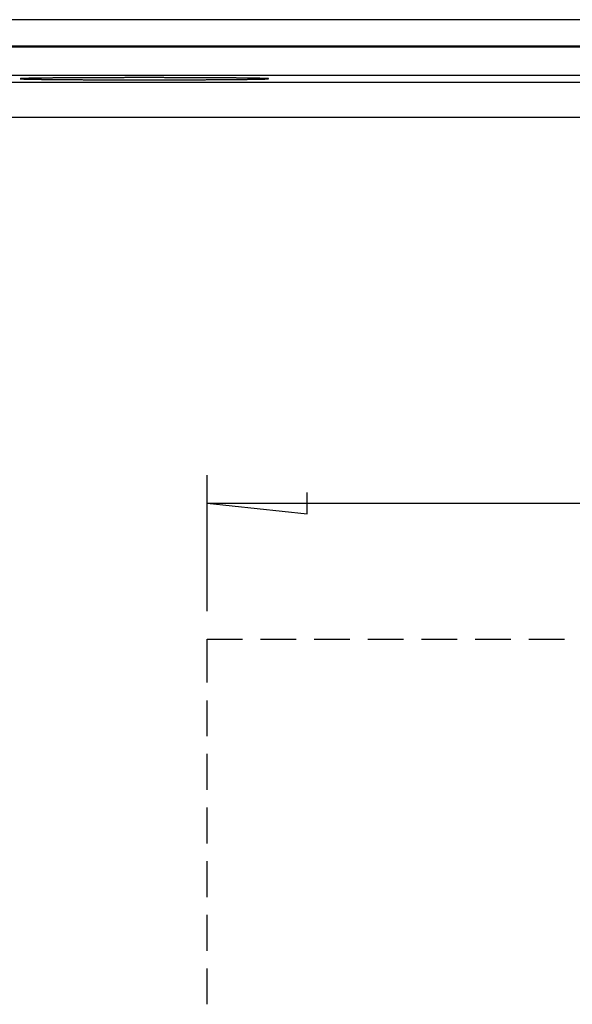
# Model space of a CAD drawing. Units: millimetres. Extents: x 0 to 841, y 0 to 594.
# Drawn here: x 555 to 585, y 303 to 356 of the extents above; entities that cross this region are included whole.
import ezdxf

# ---------------------------------------------------------------- set-up
doc = ezdxf.new("R2010")
doc.units = ezdxf.units.MM
doc.layers.add('LAYER_1', color=179, linetype='Continuous')
doc.layers.add('SLD-0', color=179, linetype='Continuous')

msp = doc.modelspace()

# ---------------------------------------------------------------- linework, layer by layer
at = {"layer": 'LAYER_1'}
for p, q in [((658.644, 350.643), (491.237, 350.643)), ((565.236, 324.351), (565.236, 331.597)), ((570.57, 329.526), (570.57, 330.669)), ((565.236, 330.097), (570.57, 329.526)), ((565.236, 330.097), (618.552, 330.097)), ((565.236, 320.549), (565.236, 322.851)), ((565.236, 322.851), (567.129, 322.851)), ((568.082, 322.851), (569.987, 322.851)), ((570.939, 322.851), (572.844, 322.851)), ((573.797, 322.851), (575.702, 322.851)), ((576.654, 322.851), (578.559, 322.851)), ((579.512, 322.851), (581.417, 322.851)), ((582.369, 322.851), (584.274, 322.851)), ((565.236, 317.692), (565.236, 319.597)), ((565.236, 314.834), (565.236, 316.739)), ((565.236, 311.977), (565.236, 313.882)), ((565.236, 309.119), (565.236, 311.024)), ((565.236, 306.262), (565.236, 308.167)), ((565.236, 303.404), (565.236, 305.309))]:
    msp.add_line(p, q, dxfattribs=at)
at = {"layer": 'SLD-0'}
for p, q in [((647.244, 355.858), (525.929, 355.858)), ((647.394, 354.44), (536.394, 354.44)), ((647.394, 354.393), (536.394, 354.393)), ((647.394, 352.893), (536.394, 352.893)), ((647.394, 352.516), (536.394, 352.516)), ((555.279, 352.714), (555.278, 352.713)), ((555.278, 352.713), (555.278, 352.713)), ((555.278, 352.713), (555.278, 352.712)), ((555.278, 352.712), (555.279, 352.712)), ((555.28, 352.714), (555.279, 352.714)), ((555.279, 352.712), (555.28, 352.711)), ((555.282, 352.715), (555.28, 352.714)), ((555.28, 352.711), (555.282, 352.711)), ((555.284, 352.715), (555.282, 352.715)), ((555.282, 352.711), (555.284, 352.71)), ((555.287, 352.715), (555.284, 352.715)), ((555.284, 352.71), (555.287, 352.71)), ((555.29, 352.716), (555.287, 352.715)), ((555.287, 352.71), (555.29, 352.709)), ((555.294, 352.716), (555.29, 352.716)), ((555.29, 352.709), (555.294, 352.709)), ((555.298, 352.717), (555.294, 352.716)), ((555.294, 352.709), (555.298, 352.708)), ((555.302, 352.717), (555.298, 352.717)), ((555.298, 352.708), (555.302, 352.708)), ((555.307, 352.718), (555.302, 352.717)), ((555.302, 352.708), (555.307, 352.707)), ((555.313, 352.718), (555.307, 352.718)), ((555.307, 352.707), (555.313, 352.707)), ((555.319, 352.719), (555.313, 352.718)), ((555.313, 352.707), (555.319, 352.706)), ((555.325, 352.719), (555.319, 352.719)), ((555.319, 352.706), (555.325, 352.706)), ((555.332, 352.72), (555.325, 352.719)), ((555.325, 352.706), (555.332, 352.705)), ((555.339, 352.72), (555.332, 352.72)), ((555.332, 352.705), (555.339, 352.705)), ((555.347, 352.721), (555.339, 352.72)), ((555.339, 352.705), (555.347, 352.704)), ((555.356, 352.721), (555.347, 352.721)), ((555.347, 352.704), (555.356, 352.704)), ((555.365, 352.722), (555.356, 352.721)), ((555.356, 352.704), (555.365, 352.703)), ((555.374, 352.722), (555.365, 352.722)), ((555.365, 352.703), (555.374, 352.703)), ((555.384, 352.723), (555.374, 352.722)), ((555.374, 352.703), (555.384, 352.702)), ((555.394, 352.723), (555.384, 352.723)), ((555.384, 352.702), (555.394, 352.702)), ((555.405, 352.724), (555.394, 352.723)), ((555.394, 352.702), (555.405, 352.701)), ((555.416, 352.724), (555.405, 352.724)), ((555.405, 352.701), (555.416, 352.701)), ((555.427, 352.725), (555.416, 352.724)), ((555.416, 352.701), (555.427, 352.7)), ((555.44, 352.725), (555.427, 352.725)), ((555.427, 352.7), (555.44, 352.7)), ((555.452, 352.726), (555.44, 352.725)), ((555.44, 352.7), (555.452, 352.699)), ((555.465, 352.726), (555.452, 352.726)), ((555.452, 352.699), (555.465, 352.699)), ((555.479, 352.727), (555.465, 352.726)), ((555.465, 352.699), (555.479, 352.698)), ((555.493, 352.727), (555.479, 352.727)), ((555.479, 352.698), (555.493, 352.698)), ((555.507, 352.728), (555.493, 352.727)), ((555.493, 352.698), (555.507, 352.697)), ((555.522, 352.728), (555.507, 352.728)), ((555.507, 352.697), (555.522, 352.697)), ((555.538, 352.729), (555.522, 352.728)), ((555.522, 352.697), (555.538, 352.697)), ((555.553, 352.729), (555.538, 352.729)), ((555.538, 352.697), (555.553, 352.696)), ((555.57, 352.73), (555.553, 352.729)), ((555.553, 352.696), (555.57, 352.696)), ((555.587, 352.73), (555.57, 352.73)), ((555.57, 352.696), (555.587, 352.695)), ((555.604, 352.73), (555.587, 352.73)), ((555.587, 352.695), (555.604, 352.695)), ((555.621, 352.731), (555.604, 352.73)), ((555.604, 352.695), (555.621, 352.694)), ((555.64, 352.731), (555.621, 352.731)), ((555.621, 352.694), (555.64, 352.694)), ((555.658, 352.732), (555.64, 352.731)), ((555.64, 352.694), (555.658, 352.693)), ((555.677, 352.732), (555.658, 352.732)), ((555.658, 352.693), (555.677, 352.693)), ((555.697, 352.733), (555.677, 352.732)), ((555.677, 352.693), (555.697, 352.692)), ((555.717, 352.733), (555.697, 352.733)), ((555.697, 352.692), (555.717, 352.692)), ((555.737, 352.734), (555.717, 352.733)), ((555.717, 352.692), (555.737, 352.691)), ((555.758, 352.734), (555.737, 352.734)), ((555.737, 352.691), (555.758, 352.691)), ((555.779, 352.735), (555.758, 352.734)), ((555.758, 352.691), (555.779, 352.691)), ((555.801, 352.735), (555.779, 352.735)), ((555.779, 352.691), (555.801, 352.69)), ((555.823, 352.735), (555.801, 352.735)), ((555.801, 352.69), (555.823, 352.69)), ((555.846, 352.736), (555.823, 352.735)), ((555.823, 352.69), (555.846, 352.689)), ((555.869, 352.736), (555.846, 352.736)), ((555.846, 352.689), (555.869, 352.689)), ((555.892, 352.737), (555.869, 352.736)), ((555.869, 352.689), (555.892, 352.688)), ((555.916, 352.737), (555.892, 352.737)), ((555.892, 352.688), (555.916, 352.688)), ((555.94, 352.738), (555.916, 352.737)), ((555.916, 352.688), (555.94, 352.687)), ((555.965, 352.738), (555.94, 352.738)), ((555.94, 352.687), (555.965, 352.687)), ((555.99, 352.739), (555.965, 352.738)), ((555.965, 352.687), (555.99, 352.686)), ((556.016, 352.739), (555.99, 352.739)), ((555.99, 352.686), (556.016, 352.686)), ((556.042, 352.739), (556.016, 352.739)), ((556.016, 352.686), (556.042, 352.686)), ((556.069, 352.74), (556.042, 352.739)), ((556.042, 352.686), (556.069, 352.685)), ((556.095, 352.74), (556.069, 352.74)), ((556.069, 352.685), (556.095, 352.685)), ((556.123, 352.741), (556.095, 352.74)), ((556.095, 352.685), (556.123, 352.684)), ((556.151, 352.741), (556.123, 352.741)), ((556.123, 352.684), (556.151, 352.684)), ((556.179, 352.742), (556.151, 352.741)), ((556.151, 352.684), (556.179, 352.683)), ((556.207, 352.742), (556.179, 352.742)), ((556.179, 352.683), (556.207, 352.683)), ((556.236, 352.742), (556.207, 352.742)), ((556.207, 352.683), (556.236, 352.683)), ((556.266, 352.743), (556.236, 352.742)), ((556.236, 352.683), (556.266, 352.682)), ((556.295, 352.743), (556.266, 352.743)), ((556.266, 352.682), (556.295, 352.682)), ((556.326, 352.744), (556.295, 352.743)), ((556.295, 352.682), (556.326, 352.681)), ((556.356, 352.744), (556.326, 352.744)), ((556.326, 352.681), (556.356, 352.681)), ((556.387, 352.745), (556.356, 352.744)), ((556.356, 352.681), (556.387, 352.681)), ((556.419, 352.745), (556.387, 352.745)), ((556.387, 352.681), (556.419, 352.68)), ((556.451, 352.745), (556.419, 352.745)), ((556.419, 352.68), (556.451, 352.68)), ((556.483, 352.746), (556.451, 352.745)), ((556.451, 352.68), (556.483, 352.679)), ((556.515, 352.746), (556.483, 352.746)), ((556.483, 352.679), (556.515, 352.679)), ((556.548, 352.747), (556.515, 352.746)), ((556.515, 352.679), (556.548, 352.679)), ((556.582, 352.747), (556.548, 352.747)), ((556.548, 352.679), (556.582, 352.678)), ((556.616, 352.747), (556.582, 352.747)), ((556.582, 352.678), (556.616, 352.678)), ((556.65, 352.748), (556.616, 352.747)), ((556.616, 352.678), (556.65, 352.677)), ((556.684, 352.748), (556.65, 352.748)), ((556.65, 352.677), (556.684, 352.677)), ((556.719, 352.749), (556.684, 352.748)), ((556.684, 352.677), (556.719, 352.677)), ((556.754, 352.749), (556.719, 352.749)), ((556.719, 352.677), (556.754, 352.676)), ((556.79, 352.749), (556.754, 352.749)), ((556.754, 352.676), (556.79, 352.676)), ((556.826, 352.75), (556.79, 352.749)), ((556.79, 352.676), (556.826, 352.675)), ((556.862, 352.75), (556.826, 352.75)), ((556.826, 352.675), (556.862, 352.675)), ((556.899, 352.75), (556.862, 352.75)), ((556.862, 352.675), (556.899, 352.675)), ((556.936, 352.751), (556.899, 352.75)), ((556.899, 352.675), (556.936, 352.674)), ((556.974, 352.751), (556.936, 352.751)), ((556.936, 352.674), (556.974, 352.674)), ((557.012, 352.752), (556.974, 352.751)), ((556.974, 352.674), (557.012, 352.674)), ((557.05, 352.752), (557.012, 352.752)), ((557.012, 352.674), (557.05, 352.673)), ((557.088, 352.752), (557.05, 352.752)), ((557.05, 352.673), (557.088, 352.673)), ((557.127, 352.753), (557.088, 352.752)), ((557.088, 352.673), (557.127, 352.673)), ((557.166, 352.753), (557.127, 352.753)), ((557.127, 352.673), (557.166, 352.672)), ((557.206, 352.753), (557.166, 352.753)), ((557.166, 352.672), (557.206, 352.672)), ((557.246, 352.754), (557.206, 352.753)), ((557.206, 352.672), (557.246, 352.671)), ((557.286, 352.754), (557.246, 352.754)), ((557.246, 352.671), (557.286, 352.671)), ((557.327, 352.754), (557.286, 352.754)), ((557.286, 352.671), (557.327, 352.671)), ((557.368, 352.755), (557.327, 352.754)), ((557.327, 352.671), (557.368, 352.67)), ((557.409, 352.755), (557.368, 352.755)), ((557.368, 352.67), (557.409, 352.67)), ((557.451, 352.755), (557.409, 352.755)), ((557.409, 352.67), (557.451, 352.67)), ((557.492, 352.756), (557.451, 352.755)), ((557.451, 352.67), (557.492, 352.669)), ((557.535, 352.756), (557.492, 352.756)), ((557.492, 352.669), (557.535, 352.669)), ((557.577, 352.756), (557.535, 352.756)), ((557.535, 352.669), (557.577, 352.669)), ((557.62, 352.757), (557.577, 352.756)), ((557.577, 352.669), (557.62, 352.668)), ((557.663, 352.757), (557.62, 352.757)), ((557.62, 352.668), (557.663, 352.668)), ((557.707, 352.757), (557.663, 352.757)), ((557.663, 352.668), (557.707, 352.668)), ((557.75, 352.758), (557.707, 352.757)), ((557.707, 352.668), (557.75, 352.668)), ((557.794, 352.758), (557.75, 352.758)), ((557.75, 352.668), (557.794, 352.667)), ((557.839, 352.758), (557.794, 352.758)), ((557.794, 352.667), (557.839, 352.667)), ((557.883, 352.758), (557.839, 352.758)), ((557.839, 352.667), (557.883, 352.667)), ((557.928, 352.759), (557.883, 352.758)), ((557.883, 352.667), (557.928, 352.666)), ((557.974, 352.759), (557.928, 352.759)), ((557.928, 352.666), (557.974, 352.666)), ((558.019, 352.759), (557.974, 352.759)), ((557.974, 352.666), (558.019, 352.666)), ((558.065, 352.76), (558.019, 352.759)), ((558.019, 352.666), (558.065, 352.665)), ((558.111, 352.76), (558.065, 352.76)), ((558.065, 352.665), (558.111, 352.665)), ((558.157, 352.76), (558.111, 352.76)), ((558.111, 352.665), (558.157, 352.665)), ((558.204, 352.76), (558.157, 352.76)), ((558.157, 352.665), (558.204, 352.665)), ((558.251, 352.761), (558.204, 352.76)), ((558.204, 352.665), (558.251, 352.664)), ((558.298, 352.761), (558.251, 352.761)), ((558.251, 352.664), (558.298, 352.664)), ((558.345, 352.761), (558.298, 352.761)), ((558.298, 352.664), (558.345, 352.664)), ((558.393, 352.762), (558.345, 352.761)), ((558.345, 352.664), (558.393, 352.664)), ((558.441, 352.762), (558.393, 352.762)), ((558.393, 352.664), (558.441, 352.663)), ((558.489, 352.762), (558.441, 352.762)), ((558.441, 352.663), (558.489, 352.663)), ((558.538, 352.762), (558.489, 352.762)), ((558.489, 352.663), (558.538, 352.663)), ((558.586, 352.763), (558.538, 352.762)), ((558.538, 352.663), (558.586, 352.663)), ((558.635, 352.763), (558.586, 352.763)), ((558.586, 352.663), (558.635, 352.662)), ((558.684, 352.763), (558.635, 352.763)), ((558.635, 352.662), (558.684, 352.662)), ((558.734, 352.763), (558.684, 352.763)), ((558.684, 352.662), (558.734, 352.662)), ((558.783, 352.764), (558.734, 352.763)), ((558.734, 352.662), (558.783, 352.662)), ((558.833, 352.764), (558.783, 352.764)), ((558.783, 352.662), (558.833, 352.661)), ((558.883, 352.764), (558.833, 352.764)), ((558.833, 352.661), (558.883, 352.661)), ((558.933, 352.764), (558.883, 352.764)), ((558.883, 352.661), (558.933, 352.661)), ((558.984, 352.764), (558.933, 352.764)), ((558.933, 352.661), (558.984, 352.661)), ((559.035, 352.765), (558.984, 352.764)), ((558.984, 352.661), (559.035, 352.66)), ((559.085, 352.765), (559.035, 352.765)), ((559.035, 352.66), (559.085, 352.66)), ((559.137, 352.765), (559.085, 352.765)), ((559.085, 352.66), (559.137, 352.66)), ((559.188, 352.765), (559.137, 352.765)), ((559.137, 352.66), (559.188, 352.66)), ((559.239, 352.765), (559.188, 352.765)), ((559.188, 352.66), (559.239, 352.66)), ((559.291, 352.766), (559.239, 352.765)), ((559.239, 352.66), (559.291, 352.659)), ((559.343, 352.766), (559.291, 352.766)), ((559.291, 352.659), (559.343, 352.659)), ((559.395, 352.766), (559.343, 352.766)), ((559.343, 352.659), (559.395, 352.659)), ((559.447, 352.766), (559.395, 352.766)), ((559.395, 352.659), (559.447, 352.659)), ((559.5, 352.766), (559.447, 352.766)), ((559.447, 352.659), (559.5, 352.659)), ((559.552, 352.767), (559.5, 352.766)), ((559.5, 352.659), (559.552, 352.659)), ((559.605, 352.767), (559.552, 352.767)), ((559.552, 352.659), (559.605, 352.658)), ((559.658, 352.767), (559.605, 352.767)), ((559.605, 352.658), (559.658, 352.658)), ((559.711, 352.767), (559.658, 352.767)), ((559.658, 352.658), (559.711, 352.658)), ((559.764, 352.767), (559.711, 352.767)), ((559.711, 352.658), (559.764, 352.658)), ((559.818, 352.767), (559.764, 352.767)), ((559.764, 352.658), (559.818, 352.658)), ((559.871, 352.768), (559.818, 352.767)), ((559.818, 352.658), (559.871, 352.658)), ((559.925, 352.768), (559.871, 352.768)), ((559.871, 352.658), (559.925, 352.657)), ((559.979, 352.768), (559.925, 352.768)), ((559.925, 352.657), (559.979, 352.657)), ((560.033, 352.768), (559.979, 352.768)), ((559.979, 352.657), (560.033, 352.657)), ((560.087, 352.768), (560.033, 352.768)), ((560.033, 352.657), (560.087, 352.657)), ((560.141, 352.768), (560.087, 352.768)), ((560.087, 352.657), (560.141, 352.657)), ((560.196, 352.768), (560.141, 352.768)), ((560.141, 352.657), (560.196, 352.657)), ((560.25, 352.768), (560.196, 352.768)), ((560.196, 352.657), (560.25, 352.657)), ((560.305, 352.769), (560.25, 352.768)), ((560.25, 352.657), (560.305, 352.657)), ((560.359, 352.769), (560.305, 352.769)), ((560.305, 352.657), (560.359, 352.656)), ((560.414, 352.769), (560.359, 352.769)), ((560.359, 352.656), (560.414, 352.656)), ((560.469, 352.769), (560.414, 352.769)), ((560.414, 352.656), (560.469, 352.656)), ((560.524, 352.769), (560.469, 352.769)), ((560.469, 352.656), (560.524, 352.656)), ((560.579, 352.769), (560.524, 352.769)), ((560.524, 352.656), (560.579, 352.656)), ((560.635, 352.769), (560.579, 352.769)), ((560.579, 352.656), (560.635, 352.656)), ((560.69, 352.769), (560.635, 352.769)), ((560.635, 352.656), (560.69, 352.656)), ((560.745, 352.769), (560.69, 352.769)), ((560.69, 352.656), (560.745, 352.656)), ((560.801, 352.769), (560.745, 352.769)), ((560.745, 352.656), (560.801, 352.656)), ((560.857, 352.77), (560.801, 352.769)), ((560.801, 352.656), (560.857, 352.656)), ((560.912, 352.77), (560.857, 352.77)), ((560.857, 352.656), (560.912, 352.655)), ((560.968, 352.77), (560.912, 352.77)), ((560.912, 352.655), (560.968, 352.655)), ((561.024, 352.77), (560.968, 352.77)), ((560.968, 352.655), (561.024, 352.655)), ((561.08, 352.77), (561.024, 352.77)), ((561.024, 352.655), (561.08, 352.655)), ((561.136, 352.77), (561.08, 352.77)), ((561.08, 352.655), (561.136, 352.655)), ((561.192, 352.77), (561.136, 352.77)), ((561.136, 352.655), (561.192, 352.655)), ((561.248, 352.77), (561.192, 352.77)), ((561.192, 352.655), (561.248, 352.655)), ((561.304, 352.77), (561.248, 352.77)), ((561.248, 352.655), (561.304, 352.655)), ((561.36, 352.77), (561.304, 352.77)), ((561.304, 352.655), (561.36, 352.655)), ((561.416, 352.77), (561.36, 352.77)), ((561.36, 352.655), (561.416, 352.655)), ((561.472, 352.77), (561.416, 352.77)), ((561.416, 352.655), (561.472, 352.655)), ((561.528, 352.77), (561.472, 352.77)), ((561.472, 352.655), (561.528, 352.655)), ((561.585, 352.77), (561.528, 352.77)), ((561.528, 352.655), (561.585, 352.655)), ((561.641, 352.77), (561.585, 352.77)), ((561.585, 352.655), (561.641, 352.655)), ((561.697, 352.77), (561.641, 352.77)), ((561.641, 352.655), (561.697, 352.655)), ((561.754, 352.77), (561.697, 352.77)), ((561.697, 352.655), (561.754, 352.655)), ((561.81, 352.77), (561.754, 352.77)), ((561.754, 352.655), (561.81, 352.655)), ((561.866, 352.77), (561.81, 352.77)), ((561.81, 352.655), (561.866, 352.655)), ((561.922, 352.77), (561.866, 352.77)), ((561.866, 352.655), (561.922, 352.655)), ((561.979, 352.77), (561.922, 352.77)), ((561.922, 352.655), (561.979, 352.655)), ((562.035, 352.77), (561.979, 352.77)), ((561.979, 352.655), (562.035, 352.655)), ((562.091, 352.77), (562.035, 352.77)), ((562.035, 352.655), (562.091, 352.655)), ((562.148, 352.77), (562.091, 352.77)), ((562.091, 352.655), (562.148, 352.655)), ((562.204, 352.77), (562.148, 352.77)), ((562.148, 352.655), (562.204, 352.655)), ((562.26, 352.77), (562.204, 352.77)), ((562.204, 352.655), (562.26, 352.655)), ((562.317, 352.77), (562.26, 352.77)), ((562.26, 352.655), (562.317, 352.655)), ((562.373, 352.77), (562.317, 352.77)), ((562.317, 352.655), (562.373, 352.655)), ((562.429, 352.77), (562.373, 352.77)), ((562.373, 352.655), (562.429, 352.655)), ((562.485, 352.77), (562.429, 352.77)), ((562.429, 352.655), (562.485, 352.655)), ((562.541, 352.77), (562.485, 352.77)), ((562.485, 352.655), (562.541, 352.655)), ((562.597, 352.77), (562.541, 352.77)), ((562.541, 352.655), (562.597, 352.655)), ((562.653, 352.77), (562.597, 352.77)), ((562.597, 352.655), (562.653, 352.655)), ((562.709, 352.77), (562.653, 352.77)), ((562.653, 352.655), (562.709, 352.655)), ((562.765, 352.77), (562.709, 352.77)), ((562.709, 352.655), (562.765, 352.655)), ((562.821, 352.77), (562.765, 352.77)), ((562.765, 352.655), (562.821, 352.655)), ((562.876, 352.77), (562.821, 352.77)), ((562.821, 352.655), (562.876, 352.655)), ((562.932, 352.77), (562.876, 352.77)), ((562.876, 352.655), (562.932, 352.656)), ((562.988, 352.769), (562.932, 352.77)), ((562.932, 352.656), (562.988, 352.656)), ((563.043, 352.769), (562.988, 352.769)), ((562.988, 352.656), (563.043, 352.656)), ((563.099, 352.769), (563.043, 352.769)), ((563.043, 352.656), (563.099, 352.656)), ((563.154, 352.769), (563.099, 352.769)), ((563.099, 352.656), (563.154, 352.656)), ((563.209, 352.769), (563.154, 352.769)), ((563.154, 352.656), (563.209, 352.656)), ((563.264, 352.769), (563.209, 352.769)), ((563.209, 352.656), (563.264, 352.656)), ((563.319, 352.769), (563.264, 352.769)), ((563.264, 352.656), (563.319, 352.656)), ((563.374, 352.769), (563.319, 352.769)), ((563.319, 352.656), (563.374, 352.656)), ((563.429, 352.769), (563.374, 352.769)), ((563.374, 352.656), (563.429, 352.656)), ((563.484, 352.769), (563.429, 352.769)), ((563.429, 352.656), (563.484, 352.657)), ((563.539, 352.768), (563.484, 352.769)), ((563.484, 352.657), (563.539, 352.657)), ((563.593, 352.768), (563.539, 352.768)), ((563.539, 352.657), (563.593, 352.657)), ((563.647, 352.768), (563.593, 352.768)), ((563.593, 352.657), (563.647, 352.657)), ((563.702, 352.768), (563.647, 352.768)), ((563.647, 352.657), (563.702, 352.657)), ((563.756, 352.768), (563.702, 352.768)), ((563.702, 352.657), (563.756, 352.657)), ((563.81, 352.768), (563.756, 352.768)), ((563.756, 352.657), (563.81, 352.657)), ((563.864, 352.768), (563.81, 352.768)), ((563.81, 352.657), (563.864, 352.657)), ((563.917, 352.768), (563.864, 352.768)), ((563.864, 352.657), (563.917, 352.658)), ((563.971, 352.767), (563.917, 352.768)), ((563.917, 352.658), (563.971, 352.658)), ((564.024, 352.767), (563.971, 352.767)), ((563.971, 352.658), (564.024, 352.658)), ((564.078, 352.767), (564.024, 352.767)), ((564.024, 352.658), (564.078, 352.658)), ((564.131, 352.767), (564.078, 352.767)), ((564.078, 352.658), (564.131, 352.658)), ((564.184, 352.767), (564.131, 352.767)), ((564.131, 352.658), (564.184, 352.658)), ((564.236, 352.767), (564.184, 352.767)), ((564.184, 352.658), (564.236, 352.659)), ((564.289, 352.766), (564.236, 352.767)), ((564.236, 352.659), (564.289, 352.659)), ((564.341, 352.766), (564.289, 352.766)), ((564.289, 352.659), (564.341, 352.659)), ((564.394, 352.766), (564.341, 352.766)), ((564.341, 352.659), (564.394, 352.659)), ((564.446, 352.766), (564.394, 352.766)), ((564.394, 352.659), (564.446, 352.659)), ((564.498, 352.766), (564.446, 352.766)), ((564.446, 352.659), (564.498, 352.659)), ((564.549, 352.765), (564.498, 352.766)), ((564.498, 352.659), (564.549, 352.66)), ((564.601, 352.765), (564.549, 352.765)), ((564.549, 352.66), (564.601, 352.66)), ((564.652, 352.765), (564.601, 352.765)), ((564.601, 352.66), (564.652, 352.66)), ((564.703, 352.765), (564.652, 352.765)), ((564.652, 352.66), (564.703, 352.66)), ((564.754, 352.765), (564.703, 352.765)), ((564.703, 352.66), (564.754, 352.66)), ((564.805, 352.764), (564.754, 352.765)), ((564.754, 352.66), (564.805, 352.661)), ((564.855, 352.764), (564.805, 352.764)), ((564.805, 352.661), (564.855, 352.661)), ((564.906, 352.764), (564.855, 352.764)), ((564.855, 352.661), (564.906, 352.661)), ((564.956, 352.764), (564.906, 352.764)), ((564.906, 352.661), (564.956, 352.661)), ((565.005, 352.764), (564.956, 352.764)), ((564.956, 352.661), (565.005, 352.662)), ((565.055, 352.763), (565.005, 352.764)), ((565.005, 352.662), (565.055, 352.662)), ((565.104, 352.763), (565.055, 352.763)), ((565.055, 352.662), (565.104, 352.662)), ((565.154, 352.763), (565.104, 352.763)), ((565.104, 352.662), (565.154, 352.662)), ((565.202, 352.763), (565.154, 352.763)), ((565.154, 352.662), (565.202, 352.663)), ((565.251, 352.762), (565.202, 352.763)), ((565.202, 352.663), (565.251, 352.663)), ((565.299, 352.762), (565.251, 352.762)), ((565.251, 352.663), (565.299, 352.663)), ((565.348, 352.762), (565.299, 352.762)), ((565.299, 352.663), (565.348, 352.663)), ((565.396, 352.762), (565.348, 352.762)), ((565.348, 352.663), (565.396, 352.664)), ((565.443, 352.761), (565.396, 352.762)), ((565.396, 352.664), (565.443, 352.664)), ((565.491, 352.761), (565.443, 352.761)), ((565.443, 352.664), (565.491, 352.664)), ((565.538, 352.761), (565.491, 352.761)), ((565.491, 352.664), (565.538, 352.664)), ((565.585, 352.76), (565.538, 352.761)), ((565.538, 352.664), (565.585, 352.665)), ((565.631, 352.76), (565.585, 352.76)), ((565.585, 352.665), (565.631, 352.665)), ((565.678, 352.76), (565.631, 352.76)), ((565.631, 352.665), (565.678, 352.665)), ((565.724, 352.76), (565.678, 352.76)), ((565.678, 352.665), (565.724, 352.665)), ((565.77, 352.759), (565.724, 352.76)), ((565.724, 352.665), (565.77, 352.666)), ((565.815, 352.759), (565.77, 352.759)), ((565.77, 352.666), (565.815, 352.666)), ((565.86, 352.759), (565.815, 352.759)), ((565.815, 352.666), (565.86, 352.666)), ((565.905, 352.758), (565.86, 352.759)), ((565.86, 352.666), (565.905, 352.667)), ((565.95, 352.758), (565.905, 352.758)), ((565.905, 352.667), (565.95, 352.667)), ((565.994, 352.758), (565.95, 352.758)), ((565.95, 352.667), (565.994, 352.667)), ((566.038, 352.758), (565.994, 352.758)), ((565.994, 352.667), (566.038, 352.668)), ((566.082, 352.757), (566.038, 352.758)), ((566.038, 352.668), (566.082, 352.668)), ((566.126, 352.757), (566.082, 352.757)), ((566.082, 352.668), (566.126, 352.668)), ((566.169, 352.757), (566.126, 352.757)), ((566.126, 352.668), (566.169, 352.668)), ((566.212, 352.756), (566.169, 352.757)), ((566.169, 352.668), (566.212, 352.669)), ((566.254, 352.756), (566.212, 352.756)), ((566.212, 352.669), (566.254, 352.669)), ((566.296, 352.756), (566.254, 352.756)), ((566.254, 352.669), (566.296, 352.669)), ((566.338, 352.755), (566.296, 352.756)), ((566.296, 352.669), (566.338, 352.67)), ((566.38, 352.755), (566.338, 352.755)), ((566.338, 352.67), (566.38, 352.67)), ((566.421, 352.755), (566.38, 352.755)), ((566.38, 352.67), (566.421, 352.67)), ((566.462, 352.754), (566.421, 352.755)), ((566.421, 352.67), (566.462, 352.671)), ((566.502, 352.754), (566.462, 352.754)), ((566.462, 352.671), (566.502, 352.671)), ((566.543, 352.754), (566.502, 352.754)), ((566.502, 352.671), (566.543, 352.671)), ((566.583, 352.753), (566.543, 352.754)), ((566.543, 352.671), (566.583, 352.672)), ((566.622, 352.753), (566.583, 352.753)), ((566.583, 352.672), (566.622, 352.672)), ((566.661, 352.753), (566.622, 352.753)), ((566.622, 352.672), (566.661, 352.673)), ((566.7, 352.752), (566.661, 352.753)), ((566.661, 352.673), (566.7, 352.673)), ((566.739, 352.752), (566.7, 352.752)), ((566.7, 352.673), (566.739, 352.673)), ((566.777, 352.752), (566.739, 352.752)), ((566.739, 352.673), (566.777, 352.674)), ((566.815, 352.751), (566.777, 352.752)), ((566.777, 352.674), (566.815, 352.674)), ((566.852, 352.751), (566.815, 352.751)), ((566.815, 352.674), (566.852, 352.674)), ((566.889, 352.75), (566.852, 352.751)), ((566.852, 352.674), (566.889, 352.675)), ((566.926, 352.75), (566.889, 352.75)), ((566.889, 352.675), (566.926, 352.675)), ((566.963, 352.75), (566.926, 352.75)), ((566.926, 352.675), (566.963, 352.675)), ((566.999, 352.749), (566.963, 352.75)), ((566.963, 352.675), (566.999, 352.676)), ((567.034, 352.749), (566.999, 352.749)), ((566.999, 352.676), (567.034, 352.676)), ((567.07, 352.749), (567.034, 352.749)), ((567.034, 352.676), (567.07, 352.677)), ((567.104, 352.748), (567.07, 352.749)), ((567.07, 352.677), (567.104, 352.677)), ((567.139, 352.748), (567.104, 352.748)), ((567.104, 352.677), (567.139, 352.677)), ((567.173, 352.747), (567.139, 352.748)), ((567.139, 352.677), (567.173, 352.678)), ((567.207, 352.747), (567.173, 352.747)), ((567.173, 352.678), (567.207, 352.678)), ((567.24, 352.747), (567.207, 352.747)), ((567.207, 352.678), (567.24, 352.679)), ((567.273, 352.746), (567.24, 352.747)), ((567.24, 352.679), (567.273, 352.679)), ((567.306, 352.746), (567.273, 352.746)), ((567.273, 352.679), (567.306, 352.679)), ((567.338, 352.745), (567.306, 352.746)), ((567.306, 352.679), (567.338, 352.68)), ((567.37, 352.745), (567.338, 352.745)), ((567.338, 352.68), (567.37, 352.68)), ((567.401, 352.745), (567.37, 352.745)), ((567.37, 352.68), (567.401, 352.681)), ((567.432, 352.744), (567.401, 352.745)), ((567.401, 352.681), (567.432, 352.681)), ((567.463, 352.744), (567.432, 352.744)), ((567.432, 352.681), (567.463, 352.681)), ((567.493, 352.743), (567.463, 352.744)), ((567.463, 352.681), (567.493, 352.682)), ((567.523, 352.743), (567.493, 352.743)), ((567.493, 352.682), (567.523, 352.682)), ((567.552, 352.742), (567.523, 352.743)), ((567.523, 352.682), (567.552, 352.683)), ((567.581, 352.742), (567.552, 352.742)), ((567.552, 352.683), (567.581, 352.683)), ((567.61, 352.742), (567.581, 352.742)), ((567.581, 352.683), (567.61, 352.683)), ((567.638, 352.741), (567.61, 352.742)), ((567.61, 352.683), (567.638, 352.684)), ((567.666, 352.741), (567.638, 352.741)), ((567.638, 352.684), (567.666, 352.684)), ((567.693, 352.74), (567.666, 352.741)), ((567.666, 352.684), (567.693, 352.685)), ((567.72, 352.74), (567.693, 352.74)), ((567.693, 352.685), (567.72, 352.685)), ((567.747, 352.739), (567.72, 352.74)), ((567.72, 352.685), (567.747, 352.686)), ((567.773, 352.739), (567.747, 352.739)), ((567.747, 352.686), (567.773, 352.686)), ((567.798, 352.739), (567.773, 352.739)), ((567.773, 352.686), (567.798, 352.686)), ((567.824, 352.738), (567.798, 352.739)), ((567.798, 352.686), (567.824, 352.687)), ((567.848, 352.738), (567.824, 352.738)), ((567.824, 352.687), (567.848, 352.687)), ((567.873, 352.737), (567.848, 352.738)), ((567.848, 352.687), (567.873, 352.688)), ((567.897, 352.737), (567.873, 352.737)), ((567.873, 352.688), (567.897, 352.688)), ((567.92, 352.736), (567.897, 352.737)), ((567.897, 352.688), (567.92, 352.689)), ((567.943, 352.736), (567.92, 352.736)), ((567.92, 352.689), (567.943, 352.689)), ((567.966, 352.735), (567.943, 352.736)), ((567.943, 352.689), (567.966, 352.69)), ((567.988, 352.735), (567.966, 352.735)), ((567.966, 352.69), (567.988, 352.69)), ((568.01, 352.735), (567.988, 352.735)), ((567.988, 352.69), (568.01, 352.691)), ((568.031, 352.734), (568.01, 352.735)), ((568.01, 352.691), (568.031, 352.691)), ((568.052, 352.734), (568.031, 352.734)), ((568.031, 352.691), (568.052, 352.691)), ((568.072, 352.733), (568.052, 352.734)), ((568.052, 352.691), (568.072, 352.692)), ((568.092, 352.733), (568.072, 352.733)), ((568.072, 352.692), (568.092, 352.692)), ((568.112, 352.732), (568.092, 352.733)), ((568.092, 352.692), (568.112, 352.693)), ((568.131, 352.732), (568.112, 352.732)), ((568.112, 352.693), (568.131, 352.693)), ((568.149, 352.731), (568.131, 352.732)), ((568.131, 352.693), (568.149, 352.694)), ((568.167, 352.731), (568.149, 352.731)), ((568.149, 352.694), (568.167, 352.694)), ((568.185, 352.73), (568.167, 352.731)), ((568.167, 352.694), (568.185, 352.695)), ((568.202, 352.73), (568.185, 352.73)), ((568.185, 352.695), (568.202, 352.695)), ((568.219, 352.73), (568.202, 352.73)), ((568.202, 352.695), (568.219, 352.696)), ((568.235, 352.729), (568.219, 352.73)), ((568.219, 352.696), (568.235, 352.696)), ((568.251, 352.729), (568.235, 352.729)), ((568.235, 352.696), (568.251, 352.697)), ((568.266, 352.728), (568.251, 352.729)), ((568.251, 352.697), (568.266, 352.697)), ((568.281, 352.728), (568.266, 352.728)), ((568.266, 352.697), (568.281, 352.697)), ((568.296, 352.727), (568.281, 352.728)), ((568.281, 352.697), (568.296, 352.698)), ((568.31, 352.727), (568.296, 352.727)), ((568.296, 352.698), (568.31, 352.698)), ((568.323, 352.726), (568.31, 352.727)), ((568.31, 352.698), (568.323, 352.699)), ((568.336, 352.726), (568.323, 352.726)), ((568.323, 352.699), (568.336, 352.699)), ((568.349, 352.725), (568.336, 352.726)), ((568.336, 352.699), (568.349, 352.7)), ((568.361, 352.725), (568.349, 352.725)), ((568.349, 352.7), (568.361, 352.7)), ((568.373, 352.724), (568.361, 352.725)), ((568.361, 352.7), (568.373, 352.701)), ((568.384, 352.724), (568.373, 352.724)), ((568.373, 352.701), (568.384, 352.701)), ((568.395, 352.723), (568.384, 352.724)), ((568.384, 352.701), (568.395, 352.702)), ((568.405, 352.723), (568.395, 352.723)), ((568.395, 352.702), (568.405, 352.702)), ((568.415, 352.722), (568.405, 352.723)), ((568.405, 352.702), (568.415, 352.703)), ((568.424, 352.722), (568.415, 352.722)), ((568.415, 352.703), (568.424, 352.703)), ((568.433, 352.721), (568.424, 352.722)), ((568.424, 352.703), (568.433, 352.704)), ((568.441, 352.721), (568.433, 352.721)), ((568.433, 352.704), (568.441, 352.704)), ((568.449, 352.72), (568.441, 352.721)), ((568.441, 352.704), (568.449, 352.705)), ((568.457, 352.72), (568.449, 352.72)), ((568.449, 352.705), (568.457, 352.705)), ((568.464, 352.719), (568.457, 352.72)), ((568.457, 352.705), (568.464, 352.706)), ((568.47, 352.719), (568.464, 352.719)), ((568.464, 352.706), (568.47, 352.706)), ((568.476, 352.718), (568.47, 352.719)), ((568.47, 352.706), (568.476, 352.707)), ((568.482, 352.718), (568.476, 352.718)), ((568.476, 352.707), (568.482, 352.707)), ((568.487, 352.717), (568.482, 352.718)), ((568.482, 352.707), (568.487, 352.708)), ((568.491, 352.717), (568.487, 352.717)), ((568.487, 352.708), (568.491, 352.708)), ((568.495, 352.716), (568.491, 352.717)), ((568.491, 352.708), (568.495, 352.709)), ((568.499, 352.716), (568.495, 352.716)), ((568.495, 352.709), (568.499, 352.709)), ((568.502, 352.715), (568.499, 352.716)), ((568.499, 352.709), (568.502, 352.71)), ((568.505, 352.715), (568.502, 352.715)), ((568.502, 352.71), (568.505, 352.71)), ((568.507, 352.715), (568.505, 352.715)), ((568.505, 352.71), (568.507, 352.711)), ((568.508, 352.714), (568.507, 352.715)), ((568.507, 352.711), (568.508, 352.711)), ((568.51, 352.714), (568.508, 352.714)), ((568.508, 352.711), (568.51, 352.712)), ((568.51, 352.713), (568.51, 352.714)), ((568.511, 352.713), (568.51, 352.713)), ((568.51, 352.712), (568.511, 352.713)), ((568.51, 352.712), (568.51, 352.712))]:
    msp.add_line(p, q, dxfattribs=at)

doc.saveas('drawing.dxf')
